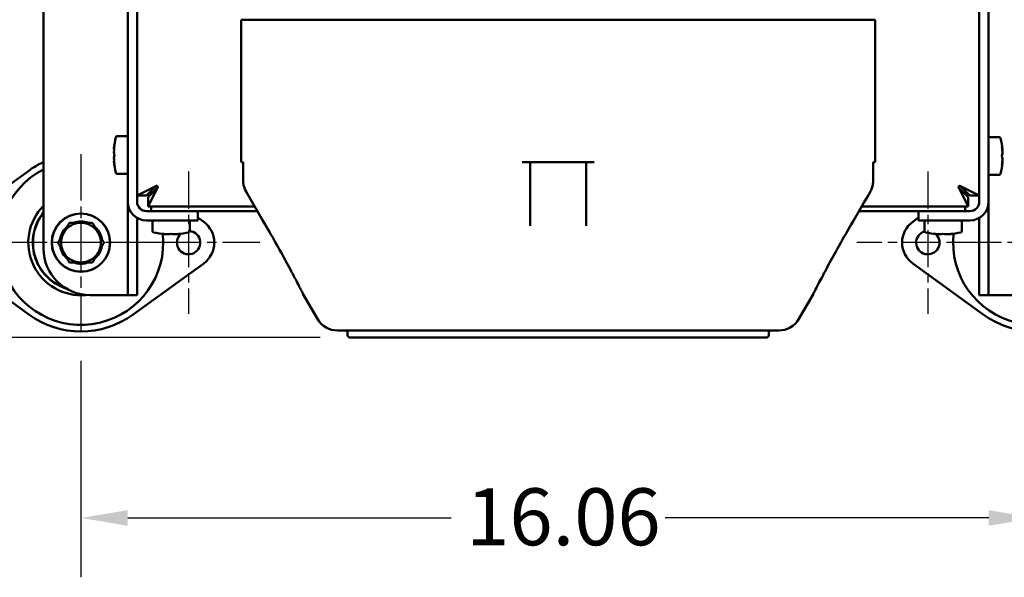
# Model space of a CAD drawing. Units: inches. Extents: x 24.9 to 106.3, y 5.3 to 90.8.
# Drawn here: x 38.1 to 54.6, y 5.9 to 15.2 of the extents above; entities that cross this region are included whole.
import ezdxf

# ---------------------------------------------------------------- set-up
doc = ezdxf.new("R2010")
doc.units = ezdxf.units.IN
doc.header["$LTSCALE"] = 8
doc.header["$MEASUREMENT"] = 0
doc.linetypes.add('CHAIN', pattern=[0.7087, 0.4724, -0.0591, 0.1181, -0.0591])
for name, color, linetype, lineweight in [('Center Mark (ANSI)', 7, 'Continuous', 25), ('Dimension (ANSI)', 7, 'Continuous', 25), ('Nederman Visible', 7, 'Continuous', 50)]:
    doc.layers.add(name, color=color, linetype=linetype, lineweight=lineweight)
doc.styles.add('Note Text (ANSI)', font='tahoma.ttf')
doc.dimstyles.new('Default (ANSI)', dxfattribs={"dimscale": 8, "dimtxt": 0.12, "dimasz": 0.098425, "dimexe": 0.125, "dimexo": 0.0625, "dimgap": 0.031496, "dimtad": 0, "dimtih": 1, "dimtoh": 1, "dimrnd": 1e-08, "dimzin": 4, "dimdsep": 46, "dimtxsty": 'Note Text (ANSI)', "dimcen": 0.09, "dimdle": 0.393701, "dimclrd": 256, "dimclre": 256, "dimclrt": 256, "dimadec": 0, "dimazin": 1, "dimtfac": 1, "dimtofl": 0, "dimtmove": 0, "dimatfit": 3, "dimfxl": 1, "dimtolj": 1, "dimtzin": 4, "dimlwd": -1, "dimlwe": -1, "dimarcsym": 0})

# ---------------------------------------------------------------- blocks, each defined once
blk = doc.blocks.new('*D60')
at = {"layer": 'Defpoints', "color": 0, "transparency": 16777216}
for p in [(30.291, 36.788), (26.492, 9.894), (43.618, 9.894)]:
    blk.add_point(p, dxfattribs=at)
at = {"layer": 'Dimension (ANSI)', "transparency": 16777216}
for p, q in [((29.791, 36.788), (25.492, 36.788)), ((26.492, 36), (26.492, 24.095)), ((26.492, 10.681), (26.492, 22.587)), ((43.118, 9.894), (25.492, 9.894))]:
    blk.add_line(p, q, dxfattribs=at)
for points in [[(26.36, 36), (26.623, 36), (26.492, 36.788)], [(26.36, 10.681), (26.623, 10.681), (26.492, 9.894)]]:
    blk.add_solid(points, dxfattribs=at)
at = {"layer": 'Dimension (ANSI)', "transparency": 16777216, "insert": (24.913, 23.843), "char_height": 0.96, "attachment_point": 1, "style": 'Note Text (ANSI)'}
blk.add_mtext('\\A1;26.89', dxfattribs=at)
blk = doc.blocks.new('*D62')
at = {"layer": 'Defpoints', "color": 0, "transparency": 16777216}
for p in [(39.09, 10.004), (55.153, 10.004), (39.09, 6.855)]:
    blk.add_point(p, dxfattribs=at)
at = {"layer": 'Dimension (ANSI)', "transparency": 16777216}
for p, q in [((39.09, 9.504), (39.09, 5.855)), ((55.153, 9.504), (55.153, 5.855)), ((39.877, 6.855), (45.323, 6.855)), ((54.366, 6.855), (48.92, 6.855))]:
    blk.add_line(p, q, dxfattribs=at)
for points in [[(39.877, 6.986), (39.877, 6.723), (39.09, 6.855)], [(54.366, 6.986), (54.366, 6.723), (55.153, 6.855)]]:
    blk.add_solid(points, dxfattribs=at)
at = {"layer": 'Dimension (ANSI)', "transparency": 16777216, "insert": (45.574, 7.354), "char_height": 0.96, "attachment_point": 1, "style": 'Note Text (ANSI)'}
blk.add_mtext('\\A1;16.06', dxfattribs=at)

msp = doc.modelspace()

# ---------------------------------------------------------------- linework, layer by layer
at = {"layer": 'Center Mark (ANSI)', "linetype": 'CHAIN', "ltscale": 0.206582}
for p, q in [((39.09, 12.9806), (39.09, 10.0042)), ((40.5782, 11.4924), (37.6018, 11.4924)), ((56.6412, 11.4924), (53.6648, 11.4924))]:
    msp.add_line(p, q, dxfattribs=at)
at = {"layer": 'Center Mark (ANSI)', "linetype": 'CHAIN', "ltscale": 0.16612}
for p, q in [((40.901, 12.6892), (40.901, 10.2955)), ((53.342, 12.6892), (53.342, 10.2955)), ((38.4758, 11.4924), (36.0821, 11.4924)), ((42.0979, 11.4924), (39.7042, 11.4924)), ((54.5388, 11.4924), (52.1451, 11.4924))]:
    msp.add_line(p, q, dxfattribs=at)
at = {"layer": 'Nederman Visible'}
for p, q in [((38.4601, 24.7798), (38.4601, 11.3939)), ((39.8774, 22.3388), (39.8774, 12.1813)), ((40.0349, 12.2879), (40.0349, 22.3388)), ((40.0349, 12.1813), (40.0349, 22.3388)), ((54.2081, 17.7876), (54.2081, 12.2879)), ((54.2081, 17.7876), (54.2081, 12.1813)), ((54.3656, 12.1813), (54.3656, 17.7483)), ((52.4561, 15.2483), (41.7869, 15.2483)), ((41.7869, 12.8467), (41.7869, 15.2483)), ((52.4561, 12.8467), (52.4561, 15.2483)), ((39.696, 13.2837), (39.8774, 13.2837)), ((54.547, 13.2667), (54.3656, 13.2667)), ((39.6455, 13.0737), (39.6487, 13.0737)), ((54.5975, 13.0567), (54.5943, 13.0567)), ((39.6455, 12.8638), (39.6487, 12.8638)), ((41.8212, 12.8467), (41.7869, 12.8467)), ((41.8204, 12.5383), (41.8204, 12.8467)), ((47.7254, 12.8467), (46.5176, 12.8467)), ((46.6491, 12.8467), (46.6491, 12.5383)), ((47.5939, 12.5383), (47.5939, 12.8467)), ((52.4561, 12.8467), (52.4219, 12.8467)), ((52.4226, 12.5383), (52.4226, 12.8467)), ((54.5975, 12.8467), (54.5943, 12.8467)), ((38.2119, 12.7036), (37.0248, 11.843)), ((39.696, 12.6538), (39.8774, 12.6538)), ((54.547, 12.6367), (54.3656, 12.6367)), ((40.3499, 12.4454), (40.2942, 12.4176)), ((40.322, 12.4176), (40.3499, 12.4454)), ((46.6491, 12.5383), (46.6491, 12.4005)), ((47.5939, 12.4005), (47.5939, 12.5383)), ((53.9488, 12.4176), (53.8932, 12.4454)), ((53.8932, 12.4454), (53.921, 12.4176)), ((40.0349, 12.2879), (40.2942, 12.4176)), ((40.1924, 12.2879), (40.0349, 12.2879)), ((40.322, 12.4176), (40.1924, 12.2879)), ((40.2202, 12.2601), (40.3499, 12.3897)), ((40.3499, 12.3619), (40.2284, 12.119)), ((40.2711, 12.3388), (40.2711, 12.3667)), ((40.2711, 12.3388), (40.2711, 12.311)), ((40.3777, 12.4176), (40.3499, 12.3897)), ((40.3499, 12.3619), (40.3777, 12.4176)), ((46.6491, 12.4005), (46.6491, 11.7773)), ((47.5939, 11.7773), (47.5939, 12.4005)), ((53.8932, 12.3897), (53.8653, 12.4176)), ((53.8653, 12.4176), (53.8932, 12.3619)), ((53.8932, 12.3897), (54.0228, 12.2601)), ((54.0146, 12.119), (53.8932, 12.3619)), ((54.0506, 12.2879), (53.921, 12.4176)), ((53.9488, 12.4176), (54.2081, 12.2879)), ((53.9719, 12.3667), (53.9719, 12.3388)), ((53.9719, 12.311), (53.9719, 12.3388)), ((54.2081, 12.2879), (54.0506, 12.2879)), ((39.8774, 12.1813), (39.8774, 11.9586)), ((40.2202, 12.1026), (40.2202, 12.2601)), ((40.2284, 12.119), (40.2202, 12.1026)), ((42.0122, 12.1026), (40.2202, 12.1026)), ((40.2711, 12.1026), (40.2711, 12.0239)), ((54.0228, 12.1026), (52.2308, 12.1026)), ((53.9719, 12.0239), (53.9719, 12.1026)), ((54.0228, 12.1026), (54.0146, 12.119)), ((54.0228, 12.2601), (54.0228, 12.1026)), ((54.3656, 11.9586), (54.3656, 12.1813)), ((39.8774, 11.9586), (39.8774, 11.3939)), ((40.8223, 12.0239), (40.1924, 12.0239)), ((40.8223, 12.0239), (41.0585, 12.0239)), ((42.058, 12.0239), (41.0585, 12.0239)), ((41.0585, 11.8664), (41.0585, 12.0239)), ((53.1845, 12.0239), (52.185, 12.0239)), ((53.1845, 12.0239), (53.4207, 12.0239)), ((53.1845, 12.0239), (53.1845, 11.8664)), ((54.0506, 12.0239), (53.4207, 12.0239)), ((54.3656, 11.3939), (54.3656, 11.9586)), ((40.0349, 11.3939), (40.0349, 11.9086)), ((40.1924, 11.8664), (40.8223, 11.8664)), ((40.2934, 11.6849), (40.2934, 11.8664)), ((41.0585, 11.8664), (40.8223, 11.8664)), ((40.9234, 11.6849), (40.9234, 11.8664)), ((41.1552, 11.843), (41.0585, 11.9131)), ((53.1845, 11.9131), (53.0878, 11.843)), ((53.4207, 11.8664), (53.1845, 11.8664)), ((53.2856, 11.6849), (53.2856, 11.8664)), ((54.0506, 11.8664), (53.4207, 11.8664)), ((53.9155, 11.6849), (53.9155, 11.8664)), ((54.2081, 11.9086), (54.2081, 11.3939)), ((40.5034, 11.6345), (40.5034, 11.6377)), ((40.7134, 11.6345), (40.7134, 11.6377)), ((53.4955, 11.6345), (53.4955, 11.6377)), ((53.7055, 11.6345), (53.7055, 11.6377)), ((39.8774, 10.6065), (39.8774, 11.3939)), ((40.0349, 11.3939), (40.0349, 10.6065)), ((54.2081, 10.6065), (54.2081, 11.3939)), ((54.3656, 11.3939), (54.3656, 10.6065)), ((37.0248, 11.1417), (38.2119, 10.2811)), ((39.0727, 11.1365), (39.0727, 11.1577)), ((39.1073, 11.1577), (39.1073, 11.1365)), ((39.9681, 10.2811), (41.1552, 11.1417)), ((53.0878, 11.1417), (54.2749, 10.2811)), ((39.7199, 10.6065), (39.2475, 10.6065)), ((39.8774, 10.6065), (39.7199, 10.6065)), ((39.8774, 10.6065), (40.0349, 10.6065)), ((43.0708, 10.2089), (42.8263, 10.6325)), ((51.1722, 10.2089), (51.4167, 10.6325)), ((54.2081, 10.6065), (54.3656, 10.6065)), ((54.5231, 10.6065), (54.3656, 10.6065)), ((54.9955, 10.6065), (54.5231, 10.6065)), ((50.8312, 10.0121), (43.4118, 10.0121)), ((43.5782, 9.9333), (43.5782, 9.9727)), ((50.6648, 9.9333), (50.6648, 9.9727)), ((50.6254, 9.8939), (43.6176, 9.8939))]:
    msp.add_line(p, q, dxfattribs=at)
for radius in [0.4921, 0.4882]:
    msp.add_circle((39.09, 11.4924), radius, dxfattribs=at)
for centre, radius, start, end in [((40.9207, 12.9687), 1.2795, 166.44522, 175.29352), ((39.696, 13.264), 0.0197, 90, 166.44522), ((54.547, 13.247), 0.0197, 13.55478, 90), ((40.9207, 12.9687), 1.2763, 172.91228, 177.64278), ((53.3223, 12.9517), 1.2795, 4.70648, 13.55478), ((53.3223, 12.9517), 1.2763, 2.35722, 7.08772), ((39.09, 11.4924), 1.4961, 114.90106, 125.94133), ((40.9207, 12.9687), 1.2763, 182.35722, 187.08772), ((40.9207, 12.9687), 1.2795, 184.70648, 193.55478), ((53.3223, 12.9517), 1.2795, 346.44522, 355.29352), ((53.3223, 12.9517), 1.2763, 352.91228, 357.64278), ((39.09, 11.4924), 1.3849, 117.05453, 6.03481), ((39.696, 12.6735), 0.0197, 193.55478, 270), ((55.153, 11.4924), 1.3849, 173.78578, 62.94547), ((54.547, 12.6564), 0.0197, 270, 346.44522), ((40.3638, 12.4315), 0.0197, 315, 135), ((53.8792, 12.4315), 0.0197, 45, 225), ((39.09, 11.4924), 1.3849, 34.33456, 35.9877), ((55.153, 11.4924), 1.3849, 144.0123, 145.66544), ((39.09, 11.4924), 0.8858, 135.32539, 275.25056), ((40.1924, 12.1813), 0.315, 180, 270), ((40.1924, 12.1813), 0.1575, 180, 270), ((54.0506, 12.1813), 0.1575, 270, 0), ((54.0506, 12.1813), 0.315, 270, 0), ((39.09, 11.4924), 0.811, 140.95933, 251.87156), ((39.09, 11.4924), 0.8071, 141.30526, 250.6893), ((39.09, 11.4924), 0.3563, 129.92206, 170.07794), ((39.09, 11.4924), 0.3346, 90, 150), ((39.09, 11.4924), 0.3563, 69.92206, 110.07794), ((39.09, 11.4924), 0.3346, 30, 90), ((39.09, 11.4924), 0.3563, 9.92206, 50.07794), ((40.901, 11.4924), 0.4331, 305.94133, 54.05867), ((53.342, 11.4924), 0.4331, 125.94133, 234.05867), ((39.09, 11.4924), 0.3346, 150, 210), ((39.09, 11.4924), 0.3346, 330, 30), ((40.3131, 11.6849), 0.0197, 180, 256.44522), ((40.6084, 12.9097), 1.2795, 256.44522, 265.29352), ((40.6084, 12.9097), 1.2763, 262.91228, 267.64278), ((40.6084, 12.9097), 1.2763, 272.35722, 277.08772), ((40.901, 11.4924), 0.1969, 131.14625, 83.4888), ((40.6084, 12.9097), 1.2795, 274.70648, 283.55478), ((40.9037, 11.6849), 0.0197, 283.55478, 0), ((53.342, 11.4924), 0.1969, 106.53829, 46.94238), ((53.3052, 11.6849), 0.0197, 180, 256.44522), ((53.6005, 12.9097), 1.2795, 256.44522, 265.29352), ((53.6005, 12.9097), 1.2763, 262.91228, 267.64278), ((53.6005, 12.9097), 1.2763, 272.35722, 277.08772), ((53.6005, 12.9097), 1.2795, 274.70648, 283.55478), ((53.8958, 11.6849), 0.0197, 283.55478, 0), ((39.2475, 11.3939), 0.7874, 180, 270), ((39.09, 11.4924), 0.3563, 189.92206, 230.07794), ((39.09, 11.4924), 0.3346, 210, 270), ((39.09, 11.4924), 0.3346, 270, 330), ((39.09, 11.4924), 0.3563, 309.92206, 350.07794), ((39.09, 11.4924), 0.3563, 249.92206, 267.21325), ((39.09, 11.4924), 0.3563, 267.21325, 272.78675), ((39.09, 11.4924), 0.3563, 272.78675, 290.07794), ((39.09, 11.4924), 1.4961, 234.05867, 305.94133), ((55.153, 11.4924), 1.4961, 234.05867, 305.94133), ((43.4118, 10.4058), 0.3937, 210, 270), ((50.8312, 10.4058), 0.3937, 270, 330), ((43.5388, 9.9727), 0.0394, 0, 90), ((50.7042, 9.9727), 0.0394, 90, 180), ((43.6176, 9.9333), 0.0394, 180, 270), ((50.6254, 9.9333), 0.0394, 270, 0)]:
    msp.add_arc(centre, radius, start, end, dxfattribs=at)
for centre, major_axis, start_param, end_param in [((40.9207, 13.0475), (-1.2763, 0), 6.1594812, 6.2420441), ((53.3223, 13.0304), (1.2763, 0), 0.0411412, 0.1237041), ((40.9207, 13.0475), (-1.2763, 0), 0.0411412, 0.1237041), ((40.9207, 12.89), (-1.2763, 0), 6.1594812, 6.2420441), ((53.3223, 13.0304), (1.2763, 0), 6.1594812, 6.2420441), ((53.3223, 12.873), (1.2763, 0), 0.0411412, 0.1237041), ((40.9207, 12.89), (-1.2763, 0), 0.0411412, 0.1237041), ((53.3223, 12.873), (1.2763, 0), 6.1594812, 6.2420441), ((40.5297, 12.9097), (0, -1.2763), 6.1594812, 6.2420441), ((40.5297, 12.9097), (0, -1.2763), 0.0411412, 0.1237041), ((40.6871, 12.9097), (0, -1.2763), 6.1594812, 6.2420441), ((40.6871, 12.9097), (0, -1.2763), 0.0411412, 0.1237041), ((53.5218, 12.9097), (0, -1.2763), 6.1594812, 6.2420441), ((53.5218, 12.9097), (0, -1.2763), 0.0411412, 0.1237041), ((53.6793, 12.9097), (0, -1.2763), 6.1594812, 6.2420441), ((53.6793, 12.9097), (0, -1.2763), 0.0411412, 0.1237041)]:
    msp.add_ellipse(centre, major_axis=major_axis, ratio=0.5, start_param=start_param, end_param=end_param, dxfattribs=at)
for points, knots in [([(41.8735, 12.3412), (41.8521, 12.3781), (41.8366, 12.419), (41.823, 12.4863), (41.8204, 12.5124), (41.8204, 12.5383)], [0, 0, 0, 0, 0.32514584, 0.32514584, 0.52287841, 0.52287841, 0.52287841, 0.52287841]), ([(52.4226, 12.5383), (52.4226, 12.4958), (52.4155, 12.4527), (52.3935, 12.3877), (52.3826, 12.3637), (52.3695, 12.3412)], [0, 0, 0, 0, 0.32407938, 0.32407938, 0.52288496, 0.52288496, 0.52288496, 0.52288496]), ([(42.8263, 10.6325), (42.8255, 10.6338), (42.8248, 10.6352), (42.8239, 10.6369), (42.8238, 10.6371), (42.8236, 10.6375), (42.8235, 10.6376), (42.8234, 10.6377), (42.8234, 10.6378), (42.8233, 10.6379), (42.8233, 10.638), (42.8233, 10.638), (42.8233, 10.638), (42.8233, 10.638), (42.8233, 10.6381), (42.8233, 10.6381), (42.8232, 10.6381), (42.8232, 10.6382), (42.8232, 10.6382), (42.8232, 10.6382), (42.8232, 10.6382), (42.8232, 10.6382), (42.8232, 10.6383), (42.8231, 10.6385), (42.8229, 10.6388), (42.8219, 10.6407), (42.8205, 10.6436), (42.8146, 10.6552), (42.8087, 10.6667), (42.7929, 10.6979), (42.7823, 10.7186), (42.7541, 10.7736), (42.7352, 10.8102), (42.6843, 10.9078), (42.6505, 10.972), (42.5581, 11.1451), (42.4966, 11.2578), (42.3695, 11.4858), (42.3031, 11.6024), (42.2359, 11.7179)], [0, 0, 0, 0, 0.0119918, 0.0119918, 0.0142399, 0.0142399, 0.0150831, 0.0150831, 0.0156835, 0.0156835, 0.0159845, 0.0159845, 0.016135, 0.016135, 0.0162857, 0.0162857, 0.0165911, 0.0165911, 0.0178138, 0.0178138, 0.0226125, 0.0226125, 0.0370002, 0.0370002, 0.0801827, 0.0801827, 0.210211, 0.210211, 0.442424, 0.442424, 0.7188848, 0.7188848, 1.1120914, 1.1120914, 1.7220966, 1.7220966, 2.7229252, 2.7229252, 3.7412273, 3.7412273, 3.7412273, 3.7412273]), ([(42.8232, 10.6382), (42.8232, 10.6382), (42.8232, 10.6382), (42.8232, 10.6382), (42.8232, 10.6383), (42.8231, 10.6385), (42.8229, 10.6388), (42.8219, 10.6407), (42.8205, 10.6436), (42.8146, 10.6552), (42.8087, 10.6668), (42.7929, 10.6979), (42.7823, 10.7187), (42.754, 10.7737), (42.7351, 10.8103), (42.6843, 10.908), (42.6504, 10.9722), (42.558, 11.1452), (42.4966, 11.2578), (42.3696, 11.4857), (42.3032, 11.6023), (42.2359, 11.7179)], [0.1448072, 0.1448072, 0.1448072, 0.1448072, 0.1460505, 0.1460505, 0.1604486, 0.1604486, 0.2036606, 0.2036606, 0.3337762, 0.3337762, 0.5659275, 0.5659275, 0.8425265, 0.8425265, 1.2357712, 1.2357712, 1.8461989, 1.8461989, 2.8459193, 2.8459193, 3.8645917, 3.8645917, 3.8645917, 3.8645917]), ([(52.0071, 11.7179), (51.8814, 11.5019), (51.7571, 11.2792), (51.5996, 10.9857), (51.5545, 10.9001), (51.4922, 10.7799), (51.4708, 10.7383), (51.4441, 10.6861), (51.4357, 10.6696), (51.4266, 10.6516), (51.4241, 10.6466), (51.4215, 10.6415), (51.4209, 10.6403), (51.4202, 10.639), (51.4201, 10.6387), (51.4199, 10.6384), (51.4199, 10.6383), (51.4198, 10.6383), (51.4198, 10.6382), (51.4198, 10.6382), (51.4179, 10.6346), (51.4167, 10.6325)], [0, 0, 0, 0, 1.9041735, 1.9041735, 2.7062383, 2.7062383, 3.1701555, 3.1701555, 3.4342611, 3.4342611, 3.57608, 3.57608, 3.6478602, 3.6478602, 3.6832349, 3.6832349, 3.7005344, 3.7005344, 3.7089831, 3.7089831, 3.7274746, 3.7274746, 3.7274746, 3.7274746]), ([(52.0071, 11.7179), (51.8814, 11.5019), (51.7571, 11.2792), (51.5996, 10.9857), (51.5545, 10.9001), (51.4922, 10.7799), (51.4708, 10.7383), (51.4441, 10.6861), (51.4357, 10.6696), (51.4266, 10.6516), (51.4241, 10.6466), (51.4215, 10.6415), (51.4209, 10.6403), (51.4202, 10.639), (51.4201, 10.6387), (51.4199, 10.6384), (51.4199, 10.6383), (51.4198, 10.6383), (51.4198, 10.6382), (51.4198, 10.6382), (51.4198, 10.6382), (51.4198, 10.6382)], [0, 0, 0, 0, 1.9041679, 1.9041679, 2.7061859, 2.7061859, 3.1701114, 3.1701114, 3.4342386, 3.4342386, 3.576068, 3.576068, 3.6478542, 3.6478542, 3.6832319, 3.6832319, 3.7005302, 3.7005302, 3.7089679, 3.7089679, 3.7114378, 3.7114378, 3.7114378, 3.7114378])]:
    msp.add_open_spline(points, degree=3, knots=knots, dxfattribs=at)
for points in [[(41.8735, 12.3412), (41.8566, 12.3704), (41.8432, 12.4021), (41.8343, 12.4349)], [(52.4226, 12.5383), (52.4226, 12.5045), (52.4182, 12.4704), (52.4094, 12.4376)], [(42.2359, 11.7179), (42.1151, 11.9256), (41.9943, 12.1334), (41.8735, 12.3412)], [(52.3695, 12.3412), (52.2487, 12.1334), (52.1279, 11.9256), (52.0071, 11.7179)]]:
    msp.add_open_spline(points, degree=3, dxfattribs=at)
for points in [[(38.8002, 11.6597), (38.845, 11.7373), (38.8968, 11.827)], [(38.8968, 11.827), (39.0003, 11.827), (39.09, 11.827)], [(39.09, 11.827), (39.1797, 11.827), (39.2832, 11.827)], [(39.2832, 11.827), (39.335, 11.7373), (39.3798, 11.6597)], [(38.7036, 11.4924), (38.7554, 11.582), (38.8002, 11.6597)], [(39.3798, 11.6597), (39.4247, 11.582), (39.4764, 11.4924)], [(38.8002, 11.325), (38.7554, 11.4027), (38.7036, 11.4924)], [(39.4764, 11.4924), (39.4247, 11.4027), (39.3798, 11.325)], [(38.8968, 11.1577), (38.845, 11.2474), (38.8002, 11.325)], [(39.3798, 11.325), (39.335, 11.2474), (39.2832, 11.1577)], [(39.09, 11.1577), (39.0003, 11.1577), (38.8968, 11.1577)], [(39.2832, 11.1577), (39.1797, 11.1577), (39.09, 11.1577)]]:
    msp.add_rational_spline(points, [1, 1.0379548493, 1], degree=2, dxfattribs=at)

# ---------------------------------------------------------------- dimensions: what is measured, and where the dimension line sits
at = {"layer": 'Dimension (ANSI)'}
for base, p1, p2, angle, override, picture, middle in [((26.4916, 9.8939), (30.2908, 36.7876), (43.6176, 9.8939), 90, {"dimgap": 0.031496, "dimdec": 2, "dimtol": 0, "dimlim": 0, "dimtp": 0, "dimtm": 0, "dimtdec": 2, "dimatfit": 1}, '*D60', (26.4916, 23.3408)), ((39.09, 6.8546), (55.153, 10.0042), (39.09, 10.0042), 180, {"dimgap": 0.031496, "dimtih": 0, "dimtoh": 0, "dimdec": 2, "dimtol": 0, "dimlim": 0, "dimtp": 0, "dimtm": 0, "dimtdec": 2, "dimatfit": 1}, '*D62', (47.1215, 6.8546))]:
    dim = msp.add_linear_dim(base=base, p1=p1, p2=p2, angle=angle, dimstyle='Default (ANSI)', override=override, dxfattribs=at)
    dim.commit()
    dim.dimension.update_dxf_attribs({"geometry": picture, "text_midpoint": middle, "dimtype": 160})

doc.saveas('drawing.dxf')
